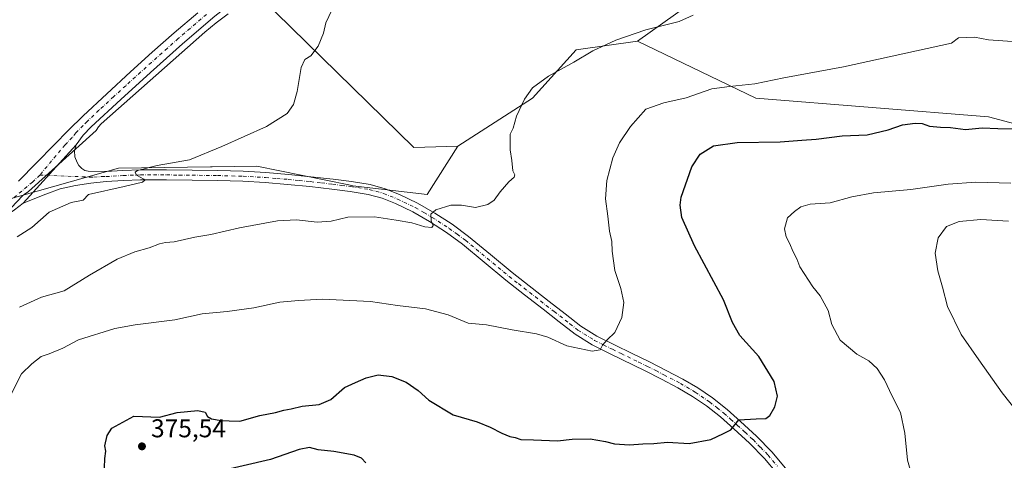
# Model space of a CAD drawing. Units: metres. Extents: x 583961 to 587417, y 4696552 to 4698907.
# Drawn here: x 585311 to 585694, y 4696857 to 4697028 of the extents above; entities that cross this region are included whole.
import ezdxf

# ---------------------------------------------------------------- set-up
doc = ezdxf.new("R2010")
doc.units = ezdxf.units.M
doc.header["$MEASUREMENT"] = 0
doc.linetypes.add('DGN Style 4', pattern=[2.638475, 1.318413, -0.659207, 0.001648, -0.659207])
for name, color, linetype, lineweight in [('Cultivos herbáceos CxS', 92, 'Continuous', 0), ('Cultivos leñosos CxS', 92, 'Continuous', 0), ('Curva de nivel maestra', 30, 'Continuous', 30), ('Curva de nivel normal', 30, 'Continuous', 0), ('Espacio natural protegido', 121, 'Continuous', 13), ('Espacio natural protegido CxS', 121, 'Continuous', 0), ('Matorral CxS', 135, 'Continuous', 0), ('Pista no pavimentada Cxs', 111, 'Continuous', 0), ('Pista no pavimentada eje', 91, 'DGN Style 4', 0), ('Punto de cota en terreno', 7, 'Continuous', 0), ('Rótulo de punto de cota en terreno', 7, 'Continuous', 0)]:
    doc.layers.add(name, color=color, linetype=linetype, lineweight=lineweight)
doc.styles.add('Style-Arial', font='txt')

# ---------------------------------------------------------------- blocks, each defined once
blk = doc.blocks.new('*U9')
at = {"layer": 'Cultivos herbáceos CxS', "color": 92, "linetype": 'Continuous', "lineweight": 0}
for points in [[(585773.1107, 4696967.6683, 378.4524), (585688.1747, 4696990.1617, 373.7247), (585597.5631, 4696997.4813, 371.0643), (585551.5493, 4697019.6485, 365.3748), (585571.3205, 4697033.6409, 364.33)], [(585398.8028, 4697042.6537, 358.7306), (585464.4615, 4696978.2807, 363.0368), (585481.6769, 4696978.7255, 363.63), (585469.7463, 4696959.9693, 364.1164), (585440.7759, 4696963.3795, 362.8584), (585439.2513, 4696963.6911, 362.7633), (585403.4181, 4696971.0121, 360.968), (585385.9577, 4696970.7397, 360.3474), (585385.394, 4696970.7309, 360.3269), (585349.5203, 4696970.1711, 359.2674), (585292.0559, 4696954.0323, 356.8157)]]:
    blk.add_polyline3d(points, dxfattribs=at)
blk = doc.blocks.new('5PATER')
at = {"layer": 'Punto de cota en terreno', "linetype": 'Continuous', "lineweight": 0}
h = blk.add_hatch(color=51, dxfattribs=at)
edge = h.paths.add_edge_path()
edge.add_ellipse((0, 0), major_axis=(-0.11, -0.111), ratio=0.999422, start_angle=0, end_angle=360)

msp = doc.modelspace()

# ---------------------------------------------------------------- linework, layer by layer
at = {"layer": 'Cultivos herbáceos CxS', "color": 92, "linetype": 'Continuous', "lineweight": 0}
for points in [[(585551.5493, 4697019.6485, 365.3748), (585571.3205, 4697033.6409, 364.33), (585579.537, 4697132.2217, 363.8553), (585562.3216, 4697123.3995, 363.4452), (585538.672, 4697111.2801, 362.7759), (585536.2121, 4697110.0201, 362.721), (585428.8467, 4697053.7513, 359.5439), (585398.8028, 4697042.6537, 358.7306), (585464.4615, 4696978.2807, 363.0368), (585481.6769, 4696978.7255, 363.63)], [(585551.5493, 4697019.6485, 365.3748), (585597.5631, 4696997.4813, 371.0643), (585688.1747, 4696990.1617, 373.7247), (585773.1107, 4696967.6683, 378.4524)], [(585481.6769, 4696978.7255, 363.63), (585469.7463, 4696959.9693, 364.1164), (585440.7759, 4696963.3795, 362.8584), (585439.2513, 4696963.6911, 362.7633), (585403.4181, 4696971.0121, 360.968), (585385.9577, 4696970.7397, 360.3474), (585385.394, 4696970.7309, 360.3269), (585349.5203, 4696970.1711, 359.2674), (585292.0559, 4696954.0323, 356.8157), (585265.8365, 4696926.9511, 357.0294), (585247.3153, 4696894.2743, 358.1846), (585222.0968, 4696872.1805, 355.3823), (585186.5397, 4696776.2285, 353.9084), (585178.2705, 4696742.3141, 353.6795), (585171.6546, 4696676.9679, 351.5554), (585186.5385, 4696673.6585, 353.335), (585209.5351, 4696675.8657, 353.5951), (585209.845, 4696675.8955, 353.5974), (585225.2997, 4696677.3793, 353.9802), (585277.3861, 4696631.1981, 358.5643), (585307.5708, 4696606.9025, 362.0914), (585339.2042, 4696570.9611, 366.0705), (585353.4823, 4696577.9915, 368.21), (585364.437, 4696568.418, 369.0638)]]:
    msp.add_polyline3d(points, dxfattribs=at)
at = {"layer": 'Cultivos leñosos CxS', "color": 92, "linetype": 'Continuous', "lineweight": 0}
msp.add_polyline3d([(585551.5493, 4697019.6485, 365.3748), (585527.6903, 4697016.2377, 364.3107), (585510.6481, 4696997.4819, 365.0434), (585481.6769, 4696978.7255, 363.63), (585464.4615, 4696978.2807, 363.0368), (585398.8028, 4697042.6537, 358.7306), (585428.8467, 4697053.7513, 359.5439), (585536.2121, 4697110.0201, 362.721), (585538.672, 4697111.2801, 362.7759), (585562.3216, 4697123.3995, 363.4452), (585579.537, 4697132.2217, 363.8553), (585571.3205, 4697033.6409, 364.33)], close=True, dxfattribs=at)
for points in [[(585551.5493, 4697019.6485, 365.3748), (585571.3205, 4697033.6409, 364.33), (585579.537, 4697132.2217, 363.8553), (585562.3216, 4697123.3995, 363.4452), (585538.672, 4697111.2801, 362.7759), (585536.2121, 4697110.0201, 362.721), (585428.8467, 4697053.7513, 359.5439), (585398.8028, 4697042.6537, 358.7306), (585464.4615, 4696978.2807, 363.0368), (585481.6769, 4696978.7255, 363.63)], [(585551.5493, 4697019.6485, 365.3748), (585527.6903, 4697016.2377, 364.3107), (585510.6481, 4696997.4819, 365.0434), (585481.6769, 4696978.7255, 363.63)]]:
    msp.add_polyline3d(points, dxfattribs=at)
at = {"layer": 'Curva de nivel maestra', "color": 30, "linetype": 'Continuous', "lineweight": 30, "elevation": 375, "flags": 128}
for points in [[(585344.1, 4696853.6701), (585344.22, 4696857.2601), (585344.6, 4696860.1601), (585344.2, 4696862.1301), (585345.08, 4696866.2001), (585346.91, 4696869.1101), (585355.48, 4696873.7001), (585365.44, 4696873.3701), (585372.38, 4696875.1201), (585380.4, 4696875.9401), (585383.24, 4696875.2101), (585384.16, 4696873.6301), (585385.73, 4696872.7001), (585389.47, 4696872.0501), (585392.58, 4696871.8401), (585396.78, 4696871.7101), (585404.5, 4696874.0101), (585410.66, 4696875.0801), (585413.86, 4696876.0601), (585416.78, 4696876.5301), (585421.07, 4696877.6701), (585427.66, 4696878.2601), (585432.25, 4696880.2501), (585437.48, 4696884.8601), (585441.8, 4696886.8601), (585445.91, 4696888.6401), (585450.59, 4696889.7601), (585456, 4696889.2001), (585461.57, 4696886.9001), (585466.16, 4696883.7001), (585470.35, 4696879.9601), (585479.8, 4696874.3001), (585489.14, 4696871.4701), (585494.23, 4696869.4201), (585498.76, 4696867.0401), (585501.82, 4696865.7601), (585503.96, 4696865.4001), (585506.17, 4696864.6701), (585511.13, 4696864.5401), (585520.38, 4696864.1401), (585526.07, 4696864.7401), (585533.15, 4696864.8401), (585539.07, 4696863.8901), (585542.61, 4696862.9101), (585548.4, 4696862.5401), (585553.61, 4696862.9601), (585557.89, 4696863.1101), (585563.18, 4696863.5501), (585571.73, 4696863.0401), (585580.07, 4696864.6201), (585584.98, 4696866.9201), (585587.95, 4696868.4201), (585591.02, 4696872.2901), (585597.8, 4696872.6601), (585601.47, 4696872.8001), (585603.05, 4696873.9601), (585604.97, 4696877.4101), (585606.04, 4696881.5001), (585604.78, 4696887.1501), (585598.81, 4696896.9201), (585591.43, 4696905.1401), (585588.5, 4696910.1101), (585585.03, 4696918.9701), (585573.76, 4696939.9401), (585568.81, 4696951.0401), (585568.15, 4696955.8501), (585568.61, 4696958.9801), (585572.67, 4696970.7201), (585576, 4696975.6401), (585581.18, 4696978.8801), (585590.32, 4696980.1501), (585607.12, 4696980.4201), (585615.46, 4696981.1401), (585621.09, 4696981.5001), (585631.22, 4696982.7801), (585640.99, 4696983.2301), (585649.13, 4696985.1301), (585654.68, 4696987.1001), (585659.64, 4696987.7901), (585662.3, 4696987.5701), (585665.24, 4696986.6101), (585669.48, 4696986.1301), (585673.4, 4696986.1001), (585679.24, 4696985.3201), (585685.68, 4696985.8601), (585691.78, 4696985.6601), (585698.37, 4696985.5601)], [(585445.79, 4696855.6001), (585444.13, 4696857.4101), (585441.28, 4696858.5501), (585433.38, 4696859.9801), (585427.26, 4696860.6001), (585423.83, 4696861.5301), (585419.92, 4696860.7601), (585408.67, 4696856.8601), (585387.4, 4696851.9501)]]:
    msp.add_lwpolyline(points, dxfattribs=at)
at = {"layer": 'Curva de nivel normal', "color": 30, "linetype": 'Continuous', "lineweight": 0, "flags": 128}
for points, elevation in [([(585310.15, 4696943.5601), (585315.84, 4696947.2001), (585322.57, 4696953.0701), (585331.17, 4696956.8101), (585335.8, 4696957.7801), (585337.82, 4696960.0101), (585351.78, 4696963.0401), (585358.88, 4696964.8301), (585359.83, 4696965.5901), (585359.44, 4696965.9601), (585356.51, 4696967.4801), (585356.09, 4696968.7301), (585356.96, 4696969.3701), (585364.66, 4696971.2101), (585377.12, 4696973.5001), (585389.81, 4696978.7001), (585407.14, 4696986.4701), (585415.14, 4696991.5401), (585417.68, 4696994.9901), (585419.1, 4697000.1201), (585420.61, 4697009.4601), (585422.05, 4697012.5301), (585424.43, 4697013.9201), (585427.24, 4697017.7201), (585429.35, 4697022.7201), (585430.28, 4697026.8201), (585434.87, 4697036.7601)], 360), ([(585311.07, 4696916.1601), (585319.55, 4696920.0201), (585328.4, 4696922.4901), (585338.26, 4696928.5801), (585348.98, 4696934.8401), (585355.85, 4696937.6901), (585361.48, 4696939.2601), (585365.48, 4696940.7501), (585367.81, 4696941.2601), (585371.22, 4696941.5401), (585379.22, 4696943.4101), (585385.52, 4696944.4501), (585396.67, 4696947.0701), (585411.42, 4696949.7801), (585418.81, 4696950.1501), (585426.84, 4696949.1601), (585432.26, 4696949.6301), (585438.84, 4696951.1001), (585449.18, 4696951.2701), (585457.64, 4696949.9401), (585463.7, 4696948.9601), (585468.83, 4696947.3501), (585471.47, 4696947.1101), (585471.97, 4696947.9601), (585471.23, 4696949.6801), (585471.16, 4696952.2901), (585473.01, 4696953.9801), (585478.92, 4696955.7801), (585483.1, 4696955.8301), (585488.53, 4696954.9301), (585493.29, 4696956.0901), (585495.8, 4696957.7601), (585498.13, 4696960.9701), (585501.47, 4696964.8701), (585503.5, 4696966.7301), (585503.78, 4696967.6301), (585503.06, 4696969.1701), (585502.6, 4696973.2301), (585501.94, 4696977.3801), (585501.94, 4696981.2401), (585501.96, 4696983.4401), (585503.17, 4696985.8201), (585504.4, 4696990.5001), (585507.53, 4696997.1301), (585510.73, 4697001.5301), (585516.87, 4697006.0401), (585526.8, 4697011.5201), (585534.2, 4697015.8601), (585543.08, 4697019.9801), (585554.84, 4697024.0801), (585567.79, 4697027.3301), (585573.25, 4697029.7601)], 365), ([(585699.3, 4697019.4201), (585688.16, 4697020.1101), (585682.79, 4697021.1901), (585676.54, 4697020.9001), (585673.78, 4697018.9301), (585631.79, 4697009.7101), (585608.46, 4697005.3701), (585597.19, 4697003.0701), (585587.39, 4697002.0101), (585580.52, 4697001.1401), (585570.46, 4696997.5601), (585561.79, 4696995.6001), (585554.8, 4696993.1301), (585548.81, 4696986.3901), (585544.58, 4696980.0601), (585542, 4696974.2801), (585539.58, 4696965.4501), (585539.07, 4696958.2801), (585539.99, 4696951.5601), (585540.65, 4696945.7301), (585541.52, 4696941.6901), (585541.71, 4696937.9801), (585542.76, 4696930.3701), (585545.07, 4696923.3501), (585546.2, 4696917.9601), (585545.4, 4696912.1401), (585542.72, 4696906.2201), (585539.8, 4696903.4001), (585537.98, 4696901.4001), (585537.04, 4696899.5701), (585533.9, 4696898.9801), (585524, 4696901.0601), (585516.71, 4696904.4101), (585512.24, 4696905.7801), (585502.8, 4696907.2501), (585492.75, 4696909.2701), (585485.62, 4696909.9001), (585477.8, 4696913.1401), (585469.01, 4696915.5401), (585458.08, 4696916.7501), (585447.63, 4696918.2801), (585428.96, 4696919.2701), (585419.66, 4696918.7001), (585412.28, 4696918.0601), (585402.2, 4696915.9201), (585391.86, 4696914.4201), (585382.08, 4696913.6001), (585371.51, 4696911.2201), (585355.99, 4696909.2501), (585348.06, 4696907.7901), (585334.01, 4696903.4301), (585327.83, 4696900.2401), (585322.54, 4696897.9201), (585319.5, 4696896.9401), (585315.8, 4696894.1101), (585311.74, 4696890.2301), (585307.8, 4696882.2801)], 370), ([(585660.16, 4696844.3801), (585656.59, 4696856.6401), (585655.56, 4696867.0501), (585653.96, 4696875.0801), (585650.73, 4696881.5501), (585647.75, 4696887.8501), (585644.83, 4696892.2701), (585641.63, 4696895.2501), (585636.87, 4696897.8601), (585630.43, 4696903.3401), (585627.24, 4696909.4101), (585625.78, 4696914.7901), (585622.69, 4696920.5601), (585619.82, 4696924.1001), (585614.71, 4696931.7801), (585613.57, 4696935.0001), (585612.11, 4696937.7201), (585610.72, 4696941.0701), (585609.46, 4696943.5201), (585608.84, 4696946.5701), (585609.92, 4696950.8601), (585612.71, 4696953.4001), (585615.1, 4696955.2301), (585618.78, 4696956.1801), (585626.55, 4696956.7201), (585635.02, 4696959.0601), (585643.42, 4696960.5801), (585657.91, 4696961.9001), (585672.48, 4696964.0001), (585683.22, 4696964.7301), (585696.88, 4696964.4201)], 380), ([(585696.01, 4696949.5401), (585685.26, 4696950.3001), (585676.78, 4696949.4601), (585671.84, 4696947.5401), (585668.55, 4696943.1801), (585667.36, 4696937.1701), (585668.5, 4696930.2601), (585670.29, 4696923.9601), (585672.27, 4696916.4401), (585677.52, 4696905.5301), (585684.37, 4696895.6601), (585693.5, 4696882.7901), (585708.46, 4696863.9501)], 385)]:
    msp.add_lwpolyline(points, dxfattribs=dict(at, elevation=elevation))
at = {"layer": 'Espacio natural protegido', "color": 121, "linetype": 'Continuous', "lineweight": 13, "flags": 128}
msp.add_lwpolyline([(585279.1511, 4696924.5042), (585312.2141, 4696959.4642), (585312.8601, 4696959.9962), (585314.4941, 4696961.1492), (585340.8741, 4696984.9482), (585341.7431, 4696986.3413), (585342.7681, 4696987.4402), (585383.101, 4697023.0942), (585387.5941, 4697026.7622), (585392.2311, 4697030.2462)], dxfattribs=at)
at = {"layer": 'Espacio natural protegido CxS', "color": 121, "linetype": 'Continuous', "lineweight": 0, "flags": 128}
msp.add_lwpolyline([(585279.1511, 4696924.5042), (585312.2141, 4696959.4642), (585312.8601, 4696959.9962), (585314.4941, 4696961.1492), (585340.8741, 4696984.9482), (585341.7431, 4696986.3413), (585342.7681, 4696987.4402), (585383.101, 4697023.0942), (585387.5941, 4697026.7622), (585392.2311, 4697030.2462)], dxfattribs=at)
at = {"layer": 'Matorral CxS', "color": 135, "linetype": 'Continuous', "lineweight": 0}
for points in [[(585292.0559, 4696954.0323, 356.8157), (585349.5203, 4696970.1711, 359.2674), (585385.394, 4696970.7309, 360.3269), (585385.9577, 4696970.7397, 360.3474), (585403.4181, 4696971.0121, 360.968), (585439.2513, 4696963.6911, 362.7633), (585440.7759, 4696963.3795, 362.8584), (585469.7463, 4696959.9693, 364.1164), (585481.6769, 4696978.7255, 363.63), (585510.6481, 4696997.4819, 365.0434), (585527.6903, 4697016.2377, 364.3107), (585551.5493, 4697019.6485, 365.3748), (585597.5631, 4696997.4813, 371.0643), (585688.1747, 4696990.1617, 373.7247), (585773.1107, 4696967.6683, 378.4524)], [(585551.5493, 4697019.6485, 365.3748), (585527.6903, 4697016.2377, 364.3107), (585510.6481, 4696997.4819, 365.0434), (585481.6769, 4696978.7255, 363.63)], [(585551.5493, 4697019.6485, 365.3748), (585597.5631, 4696997.4813, 371.0643), (585688.1747, 4696990.1617, 373.7247), (585773.1107, 4696967.6683, 378.4524)], [(585481.6769, 4696978.7255, 363.63), (585469.7463, 4696959.9693, 364.1164), (585440.7759, 4696963.3795, 362.8584), (585439.2513, 4696963.6911, 362.7633), (585403.4181, 4696971.0121, 360.968), (585385.9577, 4696970.7397, 360.3474), (585385.394, 4696970.7309, 360.3269), (585349.5203, 4696970.1711, 359.2674), (585292.0559, 4696954.0323, 356.8157), (585265.8365, 4696926.9511, 357.0294), (585247.3153, 4696894.2743, 358.1846), (585222.0968, 4696872.1805, 355.3823), (585186.5397, 4696776.2285, 353.9084), (585178.2705, 4696742.3141, 353.6795), (585171.6546, 4696676.9679, 351.5554), (585186.5385, 4696673.6585, 353.335), (585209.5351, 4696675.8657, 353.5951), (585209.845, 4696675.8955, 353.5974), (585225.2997, 4696677.3793, 353.9802), (585277.3861, 4696631.1981, 358.5643), (585307.5708, 4696606.9025, 362.0914), (585339.2042, 4696570.9611, 366.0705), (585353.4823, 4696577.9915, 368.21), (585364.437, 4696568.418, 369.0638)]]:
    msp.add_polyline3d(points, dxfattribs=at)
at = {"layer": 'Pista no pavimentada Cxs', "color": 111, "linetype": 'Continuous', "lineweight": 0, "extrusion": (0.003356, 0.003674, 0.999988), "elevation": 19578.161636, "flags": 128}
msp.add_lwpolyline([(585307.87933, 4696916.432706), (585328.550525, 4696939.061059)], dxfattribs=at)
msp.add_lwpolyline([(585307.87933, 4696916.432706), (585328.550525, 4696939.061059)], dxfattribs=at)
at = {"layer": 'Pista no pavimentada Cxs', "color": 111, "linetype": 'Continuous', "lineweight": 0}
for points in [[(585437.1601, 4697059.5801, 359.9737), (585424.9701, 4697054.2601, 359.5053), (585415.3901, 4697049.5101, 359.278), (585413.3901, 4697048.3801, 359.2222), (585411.4501, 4697047.2901, 359.1852), (585406.2301, 4697043.8201, 359.0625), (585401.2101, 4697040.0301, 359.0241), (585394.0601, 4697034.8301, 358.8371), (585387.0601, 4697029.4301, 358.7262), (585374.4301, 4697018.5701, 358.5869), (585362.0401, 4697007.4501, 358.5561), (585350.4201, 4696996.9201, 358.4968), (585338.9001, 4696986.2701, 358.4999), (585335.7701, 4696983.0501, 358.5132), (585333.0501, 4696979.2901, 358.6153)], [(585387.0601, 4697029.4301, 358.7262), (585374.4301, 4697018.5701, 358.5869), (585362.0401, 4697007.4501, 358.5561), (585350.4201, 4696996.9201, 358.4968), (585338.9001, 4696986.2701, 358.4999), (585335.7701, 4696983.0501, 358.5132), (585333.0501, 4696979.2901, 358.6153), (585312.3793, 4696956.6619, 358.7678), (585309.0801, 4696953.9501, 358.7036)], [(585310.6501, 4696965.1801, 358.3755), (585317.5801, 4696972.2401, 358.4292), (585324.4701, 4696979.3501, 358.2194), (585330.0901, 4696984.9901, 358.1459), (585335.7701, 4696990.5501, 358.1145), (585344.9601, 4696999.2001, 358.2238), (585354.2601, 4697007.7401, 358.2333), (585362.6801, 4697015.3301, 358.2468), (585371.1601, 4697022.8401, 358.3329), (585380.4101, 4697030.7001, 358.4089)], [(585310.6501, 4696965.1801, 358.3755), (585317.5801, 4696972.2401, 358.4292), (585324.4701, 4696979.3501, 358.2194), (585330.0901, 4696984.9901, 358.1459), (585335.7701, 4696990.5501, 358.1145), (585344.9601, 4696999.2001, 358.2238), (585354.2601, 4697007.7401, 358.2333), (585362.6801, 4697015.3301, 358.2468), (585371.1601, 4697022.8401, 358.3329), (585380.4101, 4697030.7001, 358.4089)], [(585615.3501, 4696840.1501, 378.4351), (585600.9501, 4696857.2701, 376.7144), (585595.1701, 4696863.1901, 375.9156), (585589.1101, 4696868.8301, 375.0868), (585583.9201, 4696873.4001, 374.3932), (585578.4801, 4696877.6901, 373.7146), (585573.0201, 4696881.4301, 373.1282), (585567.3201, 4696884.7601, 372.5138), (585560.9501, 4696888.1001, 371.932), (585554.5501, 4696891.3501, 371.3757), (585540.9501, 4696898.0101, 370.2731), (585533.9001, 4696901.4901, 369.7938), (585527.2501, 4696905.6301, 369.2519), (585521.0401, 4696910.4701, 368.7262), (585514.8401, 4696915.3201, 368.2447), (585507.6101, 4696920.9701, 367.6924), (585500.3701, 4696926.6201, 367.1894), (585491.8801, 4696933.6001, 366.5957), (585483.4101, 4696940.6301, 366.0237), (585477.1601, 4696945.2101, 365.5575), (585470.6501, 4696949.4301, 365.092), (585464.1601, 4696953.1701, 364.6025), (585457.4001, 4696956.4401, 364.175), (585452.1301, 4696958.5601, 363.808), (585446.6801, 4696960.0301, 363.5945), (585439.6701, 4696961.1701, 363.301), (585432.6301, 4696962.0701, 362.984), (585424.0001, 4696963.0501, 362.6307), (585415.3501, 4696963.9301, 362.2927), (585406.6701, 4696964.6601, 361.9613), (585397.9701, 4696965.1501, 361.6276), (585388.0701, 4696965.4101, 361.2056), (585378.1701, 4696965.5601, 360.8329), (585368.1701, 4696965.6501, 360.5491), (585358.1701, 4696965.6601, 360.2096), (585351.4801, 4696965.4401, 359.9804), (585344.7901, 4696965.0201, 359.785), (585338.7601, 4696964.4201, 359.5534), (585332.7601, 4696963.5101, 359.3051), (585326.9001, 4696962.1501, 359.1224), (585321.2101, 4696960.1501, 359.0017), (585312.3793, 4696956.6619, 358.7678), (585333.0501, 4696979.2901, 358.6153), (585332.4401, 4696976.9201, 358.7008), (585332.6001, 4696974.6801, 358.8216), (585333.4001, 4696972.4701, 358.9402), (585334.1701, 4696971.2001, 359.0303), (585335.2201, 4696970.1101, 359.1278), (585336.4201, 4696969.3601, 359.2177), (585337.7201, 4696969.0501, 359.2825), (585344.6201, 4696968.8901, 359.5048), (585351.2901, 4696969.3101, 359.6516), (585358.1001, 4696969.5301, 359.8712), (585368.1801, 4696969.5301, 360.1684), (585378.2101, 4696969.4301, 360.4585), (585388.1501, 4696969.2801, 360.8197), (585398.1301, 4696969.0201, 361.2472), (585406.9401, 4696968.5201, 361.6454), (585415.7101, 4696967.7901, 362.0583), (585424.4101, 4696966.9001, 362.3806), (585433.0901, 4696965.9201, 362.6123), (585440.2301, 4696965.0001, 362.8642), (585447.4901, 4696963.8201, 363.2606), (585453.3601, 4696962.2401, 363.645), (585458.9701, 4696959.9801, 363.9536), (585465.9701, 4696956.5901, 364.4898), (585472.6701, 4696952.7401, 365.0851), (585479.3601, 4696948.4001, 365.5678), (585485.8001, 4696943.6901, 366.0233), (585494.3501, 4696936.5901, 366.5963), (585502.8001, 4696929.6401, 367.1223), (585517.2201, 4696918.3701, 368.1096), (585523.4301, 4696913.5201, 368.5423), (585529.4701, 4696908.8001, 369.095), (585535.7801, 4696904.8701, 369.6526), (585542.6601, 4696901.4901, 370.2248), (585549.4501, 4696898.1601, 370.7922), (585556.2801, 4696894.8201, 371.3489), (585562.7301, 4696891.5401, 371.9605), (585569.1901, 4696888.1501, 372.5725), (585575.1001, 4696884.7001, 373.0947), (585580.7801, 4696880.8101, 373.6737), (585586.4001, 4696876.3701, 374.3527), (585591.7101, 4696871.7001, 375.0523), (585597.8801, 4696865.9701, 375.8641), (585603.8201, 4696859.8801, 376.7315), (585611.1201, 4696851.2101, 377.7986)], [(585333.0501, 4696979.2901, 358.6153), (585332.4401, 4696976.9201, 358.7008), (585332.6001, 4696974.6801, 358.8216), (585333.4001, 4696972.4701, 358.9402), (585334.1701, 4696971.2001, 359.0303), (585335.2201, 4696970.1101, 359.1278), (585336.4201, 4696969.3601, 359.2177), (585337.7201, 4696969.0501, 359.2825), (585344.6201, 4696968.8901, 359.5048), (585351.2901, 4696969.3101, 359.6516), (585358.1001, 4696969.5301, 359.8712), (585368.1801, 4696969.5301, 360.1684), (585378.2101, 4696969.4301, 360.4585), (585388.1501, 4696969.2801, 360.8197), (585398.1301, 4696969.0201, 361.2472), (585406.9401, 4696968.5201, 361.6454), (585415.7101, 4696967.7901, 362.0583), (585424.4101, 4696966.9001, 362.3806), (585433.0901, 4696965.9201, 362.6123), (585440.2301, 4696965.0001, 362.8642), (585447.4901, 4696963.8201, 363.2606), (585453.3601, 4696962.2401, 363.645), (585458.9701, 4696959.9801, 363.9536), (585465.9701, 4696956.5901, 364.4898), (585472.6701, 4696952.7401, 365.0851), (585479.3601, 4696948.4001, 365.5678), (585485.8001, 4696943.6901, 366.0233), (585494.3501, 4696936.5901, 366.5963), (585502.8001, 4696929.6401, 367.1223), (585517.2201, 4696918.3701, 368.1096), (585523.4301, 4696913.5201, 368.5423), (585529.4701, 4696908.8001, 369.095), (585535.7801, 4696904.8701, 369.6526), (585542.6601, 4696901.4901, 370.2248), (585549.4501, 4696898.1601, 370.7922), (585556.2801, 4696894.8201, 371.3489), (585562.7301, 4696891.5401, 371.9605), (585569.1901, 4696888.1501, 372.5725), (585575.1001, 4696884.7001, 373.0947), (585580.7801, 4696880.8101, 373.6737), (585586.4001, 4696876.3701, 374.3527), (585591.7101, 4696871.7001, 375.0523), (585597.8801, 4696865.9701, 375.8641), (585603.8201, 4696859.8801, 376.7315), (585611.1201, 4696851.2101, 377.7986)], [(585615.3501, 4696840.1501, 378.4351), (585600.9501, 4696857.2701, 376.7144), (585595.1701, 4696863.1901, 375.9156), (585589.1101, 4696868.8301, 375.0868), (585583.9201, 4696873.4001, 374.3932), (585578.4801, 4696877.6901, 373.7146), (585573.0201, 4696881.4301, 373.1282), (585567.3201, 4696884.7601, 372.5138), (585560.9501, 4696888.1001, 371.932), (585554.5501, 4696891.3501, 371.3757), (585540.9501, 4696898.0101, 370.2731), (585533.9001, 4696901.4901, 369.7938), (585527.2501, 4696905.6301, 369.2519), (585521.0401, 4696910.4701, 368.7262), (585514.8401, 4696915.3201, 368.2447), (585507.6101, 4696920.9701, 367.6924), (585500.3701, 4696926.6201, 367.1894), (585491.8801, 4696933.6001, 366.5957), (585483.4101, 4696940.6301, 366.0237), (585477.1601, 4696945.2101, 365.5575), (585470.6501, 4696949.4301, 365.092), (585464.1601, 4696953.1701, 364.6025), (585457.4001, 4696956.4401, 364.175), (585452.1301, 4696958.5601, 363.808), (585446.6801, 4696960.0301, 363.5945), (585439.6701, 4696961.1701, 363.301), (585432.6301, 4696962.0701, 362.984), (585424.0001, 4696963.0501, 362.6307), (585415.3501, 4696963.9301, 362.2927), (585406.6701, 4696964.6601, 361.9613), (585397.9701, 4696965.1501, 361.6276), (585388.0701, 4696965.4101, 361.2056), (585378.1701, 4696965.5601, 360.8329), (585368.1701, 4696965.6501, 360.5491), (585358.1701, 4696965.6601, 360.2096), (585351.4801, 4696965.4401, 359.9804), (585344.7901, 4696965.0201, 359.785), (585338.7601, 4696964.4201, 359.5534), (585332.7601, 4696963.5101, 359.3051), (585326.9001, 4696962.1501, 359.1224), (585321.2101, 4696960.1501, 359.0017), (585312.3793, 4696956.6619, 358.7678)], [(585312.3793, 4696956.6619, 358.7678), (585309.0801, 4696953.9501, 358.7036), (585302.6701, 4696949.7301, 358.6809), (585296.5301, 4696945.1501, 358.7399), (585291.8001, 4696941.2101, 358.6589), (585287.2901, 4696937.0501, 358.6629), (585282.1801, 4696931.9101, 358.6549), (585277.1701, 4696926.6801, 358.6484), (585272.0401, 4696921.2701, 358.6658), (585267.1301, 4696915.6801, 358.6188), (585256.5501, 4696902.5201, 358.5142), (585251.8001, 4696895.7501, 358.5033), (585249.9391, 4696892.939, 358.4982)]]:
    msp.add_polyline3d(points, dxfattribs=at)
at = {"layer": 'Pista no pavimentada eje', "color": 91, "linetype": 'DGN Style 4', "lineweight": 0}
for points in [[(585383.7351, 4697030.0651, 358.6694), (585377.4201, 4697024.6351, 358.6127), (585372.7951, 4697020.7051, 358.5779), (585368.5551, 4697016.9501, 358.5659), (585362.3601, 4697011.3901, 358.5334), (585358.1501, 4697007.5951, 358.5257), (585352.3401, 4697002.3301, 358.6165), (585347.6901, 4696998.0601, 358.5334), (585341.9301, 4696992.7351, 358.4406), (585337.3351, 4696988.4101, 358.444), (585335.7701, 4696986.8001, 358.4435), (585332.9301, 4696984.0201, 358.4594), (585331.5701, 4696982.1401, 358.5033), (585328.7601, 4696979.3201, 358.5428), (585318.9177, 4696967.5593, 358.7479)], [(585318.9177, 4696967.5593, 358.7479), (585316.0571, 4696964.8351, 358.7207), (585309.8651, 4696959.5651, 358.661), (585303.2401, 4696954.1901, 358.5931), (585299.8101, 4696950.9451, 358.5833), (585296.7401, 4696948.6551, 358.6243), (585292.0051, 4696944.0851, 358.6925), (585289.6401, 4696942.1151, 358.5403), (585287.3851, 4696940.0351, 358.541), (585282.6651, 4696935.4501, 358.5539), (585280.1101, 4696932.8801, 358.507), (585277.6051, 4696930.2651, 358.5192), (585274.6451, 4696927.2801, 358.4948), (585272.0801, 4696924.5751, 358.4689), (585269.2651, 4696921.4501, 358.4893), (585266.8101, 4696918.6551, 358.4454), (585263.5651, 4696914.5301, 358.4475), (585260.9201, 4696911.2401, 358.4912), (585257.8601, 4696906.9801, 358.5483), (585255.2151, 4696903.6901, 358.4839), (585250.3401, 4696896.7451, 358.4288), (585248.5285, 4696894.0091, 358.4238)], [(585318.9177, 4696967.5593, 358.7479), (585338.2401, 4696966.7351, 359.4755), (585339.9651, 4696966.6951, 359.5469), (585342.9801, 4696966.9951, 359.6491), (585344.7051, 4696966.9551, 359.6866), (585351.3851, 4696967.3751, 359.8503), (585358.1351, 4696967.5951, 360.0564), (585363.1751, 4696967.5951, 360.249), (585368.1751, 4696967.5901, 360.39), (585373.1901, 4696967.5401, 360.5419), (585378.1901, 4696967.4951, 360.6739), (585388.1101, 4696967.3451, 361.0287), (585398.0501, 4696967.0851, 361.4579), (585406.8051, 4696966.5901, 361.8274), (585411.1901, 4696966.2251, 362.0101), (585415.5301, 4696965.8601, 362.1855), (585419.8801, 4696965.4151, 362.3508), (585424.2051, 4696964.9751, 362.5061), (585428.5451, 4696964.4851, 362.6568), (585432.8601, 4696963.9951, 362.7838), (585436.3801, 4696963.5451, 362.9116), (585439.9501, 4696963.0851, 363.0684), (585447.0851, 4696961.9251, 363.457), (585452.7451, 4696960.4001, 363.7269), (585458.1851, 4696958.2101, 364.061), (585465.0651, 4696954.8801, 364.5486), (585468.4151, 4696952.9551, 364.8021), (585471.6601, 4696951.0851, 365.0777), (585478.2601, 4696946.8051, 365.5765), (585481.3851, 4696944.5151, 365.7973), (585484.6051, 4696942.1601, 366.0288), (585493.1151, 4696935.0951, 366.599), (585501.5851, 4696928.1301, 367.1475), (585505.2051, 4696925.3051, 367.394), (585516.0301, 4696916.8451, 368.1647), (585519.1301, 4696914.4201, 368.3644), (585525.2551, 4696909.6351, 368.8675), (585528.3601, 4696907.2151, 369.1663), (585534.8401, 4696903.1801, 369.6906), (585538.3651, 4696901.4401, 369.989), (585541.8051, 4696899.7501, 370.241), (585545.2001, 4696898.0851, 370.5172), (585552.0001, 4696894.7551, 371.0632), (585555.4151, 4696893.0851, 371.3717), (585558.6401, 4696891.4451, 371.6777), (585561.8401, 4696889.8201, 371.9481), (585568.2551, 4696886.4551, 372.5718), (585574.0601, 4696883.0651, 373.1401), (585579.6301, 4696879.2501, 373.7193), (585582.4401, 4696877.0301, 374.1231), (585585.1601, 4696874.8851, 374.3936), (585587.8151, 4696872.5501, 374.7907), (585590.4101, 4696870.2651, 375.0807), (585593.4401, 4696867.4451, 375.4984), (585596.5251, 4696864.5801, 375.9002), (585599.4151, 4696861.6201, 376.315), (585602.3851, 4696858.5751, 376.7024), (585606.0351, 4696854.2401, 377.2355)]]:
    msp.add_polyline3d(points, dxfattribs=at)

# ---------------------------------------------------------------- block references
at = {"layer": 'Cultivos herbáceos CxS', "color": 92, "linetype": 'Continuous', "lineweight": 0}
msp.add_blockref('*U9', (0, 0), dxfattribs=at)
at = {"layer": 'Punto de cota en terreno', "color": 7, "linetype": 'Continuous', "lineweight": 0, "xscale": 10, "yscale": 10, "zscale": 10}
msp.add_blockref('5PATER', (585358.68, 4696861.97, 375.54), dxfattribs=at)

# ---------------------------------------------------------------- texts
at = {"layer": 'Rótulo de punto de cota en terreno', "color": 7, "linetype": 'Continuous', "lineweight": 0, "style": 'Style-Arial'}
msp.add_text('375,54', height=7, dxfattribs=at).set_placement((585362.2078, 4696865.4978))

doc.saveas('drawing.dxf')
